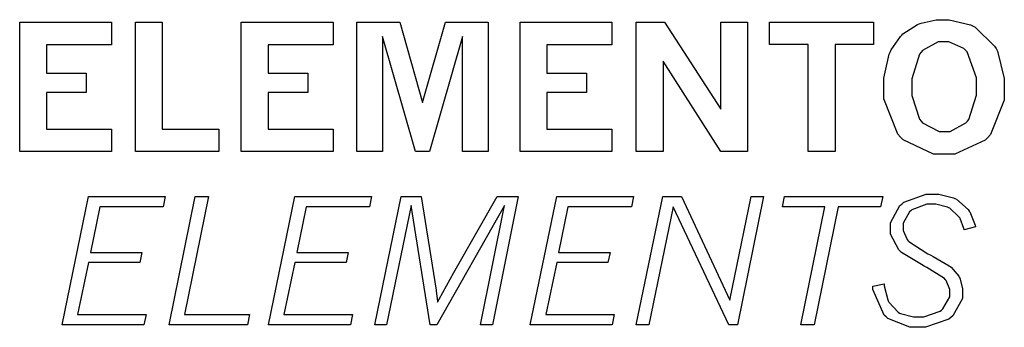
# Model space of a CAD drawing. Extents: x 0.5 to 11.5, y 0.5 to 7.9.
# Drawn here: x 5.5 to 6, y 1.7 to 1.8 of the extents above; entities that cross this region are included whole.
import ezdxf

# ---------------------------------------------------------------- set-up
doc = ezdxf.new("R2010")
doc.units = 0
doc.header["$MEASUREMENT"] = 0

msp = doc.modelspace()

# ---------------------------------------------------------------- linework, layer by layer
at = {"color": 7}
for points in [[(5.53782, 1.80236), (5.57872, 1.80236), (5.57872, 1.79237), (5.54981, 1.79237), (5.54981, 1.77974), (5.56743, 1.77974), (5.56743, 1.77115), (5.54981, 1.77115), (5.54981, 1.75478), (5.57872, 1.75478), (5.57872, 1.74485), (5.53782, 1.74485), (5.53782, 1.80236)], [(5.58936, 1.80236), (5.60124, 1.80236), (5.60124, 1.75478), (5.62642, 1.75478), (5.62642, 1.74485), (5.58936, 1.74485), (5.58936, 1.80236)], [(5.63639, 1.80236), (5.67725, 1.80236), (5.67725, 1.79237), (5.64839, 1.79237), (5.64839, 1.77974), (5.66601, 1.77974), (5.66601, 1.77115), (5.64839, 1.77115), (5.64839, 1.75478), (5.67725, 1.75478), (5.67725, 1.74485), (5.63639, 1.74485), (5.63639, 1.80236)], [(5.68788, 1.80236), (5.70692, 1.80236), (5.71701, 1.76676), (5.72726, 1.80236), (5.74631, 1.80236), (5.74631, 1.74485), (5.73486, 1.74485), (5.73486, 1.79606), (5.72021, 1.74485), (5.71386, 1.74485), (5.69922, 1.79606), (5.69922, 1.74485), (5.68788, 1.74485), (5.68788, 1.80236)], [(5.76042, 1.80236), (5.80126, 1.80236), (5.80126, 1.79237), (5.7724, 1.79237), (5.7724, 1.77974), (5.78999, 1.77974), (5.78999, 1.77115), (5.7724, 1.77115), (5.7724, 1.75478), (5.80126, 1.75478), (5.80126, 1.74485), (5.76042, 1.74485), (5.76042, 1.80236)], [(5.81207, 1.80236), (5.82471, 1.80236), (5.84972, 1.76378), (5.84972, 1.80236), (5.8616, 1.80236), (5.8616, 1.74485), (5.84972, 1.74485), (5.82406, 1.785), (5.82406, 1.74485), (5.81207, 1.74485), (5.81207, 1.80236)], [(5.87147, 1.80236), (5.91769, 1.80236), (5.91769, 1.79249), (5.90056, 1.79249), (5.90056, 1.74485), (5.88857, 1.74485), (5.88857, 1.79249), (5.87147, 1.79249), (5.87147, 1.80236)], [(5.94781, 1.8035), (5.95128, 1.8035), (5.96078, 1.80126), (5.96169, 1.80078), (5.96283, 1.80024), (5.97157, 1.79178), (5.97222, 1.79064), (5.97282, 1.78956), (5.97586, 1.77735), (5.97586, 1.77328), (5.97586, 1.76779), (5.96972, 1.75244), (5.96853, 1.75119), (5.96729, 1.75), (5.95378, 1.74376), (5.94928, 1.74376), (5.94433, 1.74376), (5.93088, 1.75006), (5.92969, 1.75131), (5.92844, 1.75261), (5.92219, 1.76839), (5.92219, 1.7736), (5.92219, 1.77756), (5.92469, 1.78825), (5.92524, 1.78939), (5.92551, 1.79004), (5.92964, 1.79606), (5.93024, 1.7966), (5.93078, 1.79719), (5.93728, 1.80143), (5.93804, 1.80171), (5.93881, 1.80203), (5.94553, 1.8035), (5.94781, 1.8035)], [(5.949, 1.79368), (5.94646, 1.79368), (5.93946, 1.78982), (5.93881, 1.78901), (5.9381, 1.78825), (5.93479, 1.77729), (5.93479, 1.7736), (5.93479, 1.76981), (5.93815, 1.75922), (5.93886, 1.7584), (5.93951, 1.75765), (5.94683, 1.75379), (5.94933, 1.75379), (5.95182, 1.75379), (5.95871, 1.7576), (5.95942, 1.75836), (5.96007, 1.75917), (5.96343, 1.76992), (5.96343, 1.77349), (5.96343, 1.77761), (5.95936, 1.78922), (5.95856, 1.78999), (5.9579, 1.79064), (5.95122, 1.79368), (5.949, 1.79368)], [(5.92969, 1.70053), (5.92893, 1.70128), (5.92529, 1.70822), (5.92529, 1.7105), (5.92529, 1.71326), (5.92942, 1.72086), (5.93028, 1.72157), (5.9311, 1.72233), (5.94103, 1.72597), (5.94433, 1.72597), (5.94672, 1.72597), (5.95324, 1.72439), (5.95389, 1.72407), (5.95454, 1.72374), (5.95985, 1.71907), (5.96029, 1.71843), (5.96056, 1.71804), (5.96289, 1.71213), (5.96311, 1.71138), (5.95801, 1.71012), (5.95785, 1.71072), (5.95617, 1.71517), (5.956, 1.71544), (5.95568, 1.71593), (5.95161, 1.71967), (5.95111, 1.71989), (5.95057, 1.72017), (5.94547, 1.72146), (5.94379, 1.72146), (5.9414, 1.72146), (5.93479, 1.71903), (5.93425, 1.71853), (5.93365, 1.7181), (5.93083, 1.713), (5.93083, 1.71126), (5.93083, 1.70979), (5.93261, 1.70578), (5.933, 1.70535), (5.93332, 1.70497), (5.94185, 1.69949), (5.94319, 1.69879), (5.94417, 1.69829), (5.95133, 1.69412), (5.95176, 1.69379), (5.95221, 1.69347), (5.95557, 1.68951), (5.95583, 1.68901), (5.95606, 1.68858), (5.95731, 1.68397), (5.95731, 1.6824), (5.95731, 1.67964), (5.9529, 1.67193), (5.95204, 1.67117), (5.95117, 1.67046), (5.94086, 1.66678), (5.93744, 1.66678), (5.93386, 1.66678), (5.9241, 1.67063), (5.92324, 1.67139), (5.92236, 1.67219), (5.91743, 1.68365), (5.91732, 1.68511), (5.92236, 1.68604), (5.92247, 1.68522), (5.92404, 1.67893), (5.92426, 1.6785), (5.92453, 1.6779), (5.92871, 1.67344), (5.92925, 1.67312), (5.92974, 1.67285), (5.93544, 1.67139), (5.93739, 1.67139), (5.94, 1.67139), (5.94737, 1.67393), (5.94797, 1.67443), (5.94857, 1.67497), (5.95156, 1.68033), (5.95156, 1.68207), (5.95156, 1.6836), (5.94993, 1.68761), (5.9496, 1.68799), (5.94928, 1.68842), (5.9414, 1.69342), (5.94021, 1.69401), (5.93896, 1.69467), (5.93018, 1.70008), (5.92969, 1.70053)], [(5.56847, 1.72488), (5.6026, 1.72488), (5.60167, 1.72037), (5.57346, 1.72037), (5.56928, 1.70008), (5.59218, 1.70008), (5.59125, 1.69553), (5.56847, 1.69553), (5.56358, 1.67242), (5.59403, 1.67242), (5.5931, 1.66786), (5.55669, 1.66786), (5.56847, 1.72488)], [(5.61594, 1.72488), (5.62181, 1.72488), (5.61117, 1.67242), (5.64003, 1.67242), (5.63911, 1.66786), (5.60433, 1.66786), (5.61594, 1.72488)], [(5.66026, 1.72488), (5.69439, 1.72488), (5.69347, 1.72037), (5.66525, 1.72037), (5.66108, 1.70008), (5.68397, 1.70008), (5.68306, 1.69553), (5.66026, 1.69553), (5.65539, 1.67242), (5.68582, 1.67242), (5.68494, 1.66786), (5.64849, 1.66786), (5.66026, 1.72488)], [(5.70747, 1.72488), (5.71642, 1.72488), (5.72185, 1.69069), (5.72304, 1.68321), (5.7231, 1.68283), (5.72368, 1.67844), (5.72374, 1.67796), (5.72444, 1.67931), (5.73101, 1.69119), (5.73161, 1.69222), (5.75017, 1.72488), (5.75956, 1.72488), (5.7481, 1.66786), (5.74278, 1.66786), (5.75353, 1.72097), (5.72336, 1.66786), (5.72049, 1.66786), (5.71203, 1.72097), (5.70107, 1.66786), (5.69575, 1.66786), (5.70747, 1.72488)], [(5.77675, 1.72488), (5.81087, 1.72488), (5.80994, 1.72037), (5.78174, 1.72037), (5.77756, 1.70008), (5.80046, 1.70008), (5.79953, 1.69553), (5.77675, 1.69553), (5.77186, 1.67242), (5.80231, 1.67242), (5.80138, 1.66786), (5.76497, 1.66786), (5.77675, 1.72488)], [(5.82394, 1.72488), (5.83225, 1.72488), (5.85379, 1.67882), (5.86317, 1.72488), (5.86876, 1.72488), (5.85715, 1.66786), (5.85325, 1.66786), (5.82856, 1.72037), (5.81771, 1.66786), (5.81207, 1.66786), (5.82394, 1.72488)], [(5.87804, 1.72488), (5.92182, 1.72488), (5.92085, 1.72026), (5.90201, 1.72026), (5.89128, 1.66786), (5.88536, 1.66786), (5.89606, 1.72026), (5.87711, 1.72026), (5.87804, 1.72488)]]:
    msp.add_lwpolyline(points, close=True, dxfattribs=at)

doc.saveas('drawing.dxf')
